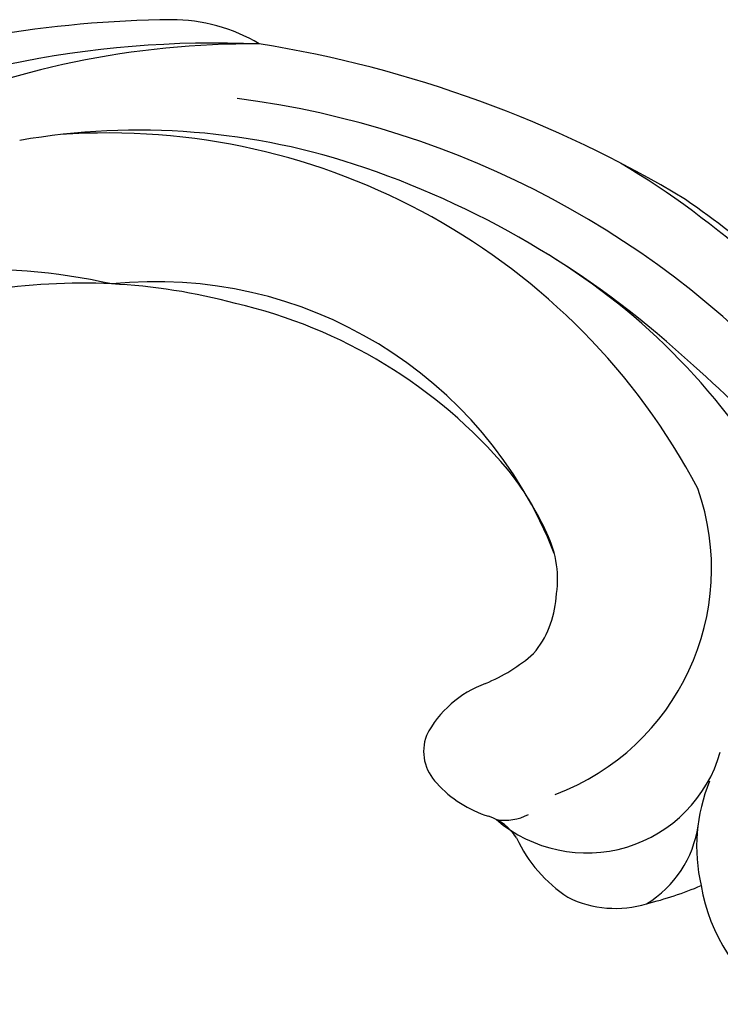
# Model space of a CAD drawing. Units: millimetres. Extents: x 5029 to 8809, y 12489 to 13380.
# Drawn here: x 6626 to 6643, y 13066 to 13090 of the extents above; entities that cross this region are included whole.
import ezdxf

# ---------------------------------------------------------------- set-up
doc = ezdxf.new("R2010")
doc.units = ezdxf.units.MM
doc.layers.add('H-08.木作(細線)', color=8, linetype='Continuous')

# ---------------------------------------------------------------- blocks, each defined once
blk = doc.blocks.new('SE-21153L-d')
at = {"layer": 'H-08.木作(細線)'}
for centre, radius, start, end in [((-3.565, 0.714), 28.622, 88.9692, 110.9203), ((-5.142, 8.133), 21.177, 66.7617, 89.167), ((-5.289, 3.166), 26.261, 73.5928, 85.1107), ((-5.092, 5.706), 22.045, 71.1069, 112.6743), ((-2.507, 5.839), 24.375, 117.5597, 174.2518), ((-3.387, 9.113), 21.079, 119.5569, 167.9884), ((-13.846, 23.335), 4.114, 89.1569, 120.088), ((-2.063, 3.451), 27.227, 120.5654, 139.0317), ((-5.89, 4.56), 21.985, 76.8424, 101.034), ((-5.658, 10.387), 16.154, 60.6904, 89.3788), ((-6.879, 9.704), 16.747, 101.0828, 129.8556), ((-7.85, 9.877), 16.045, 57.8764, 124.0473), ((-5.672, 1.302), 25.126, 71.5135, 79.0197), ((-3.093, 19.063), 5.799, 320.5922, 49.3867), ((-7.941, 12.359), 10.278, 51.3598, 125.9662), ((-7.606, 10.123), 12.168, 70.3347, 106.9935), ((-7.5, 8.029), 14.211, 104.9341, 129.2993), ((-6.205, 14.731), 7.361, 54.4543, 68.5375), ((-9.568, 6.647), 14.707, 107.4464, 139.322), ((-3.321, 18.626), 2.517, 20.014, 56.3223), ((-3.051, 18.458), 2.334, 350.0938, 26.1685), ((1.081, 17.436), 3.338, 259.4127, 14.0517), ((-4.694, 19.393), 4.163, 322.4226, 341.2649), ((8.56, 18.076), 4.156, 187.752, 223.0203), ((0.609, 15.18), 2.611, 140.1224, 182.5395), ((2.299, 15.47), 2.629, 331.3221, 21.9034), ((-1.51, 20.559), 8.817, 313.9201, 322.8991), ((8.734, 17.854), 4.141, 219.1276, 267.9479), ((-0.92, 15.251), 1.095, 189.793, 254.8129), ((0.035, 15.31), 1.233, 290.5483, 327.3206), ((2.72, 15.976), 2.585, 273.8285, 316.8524), ((-0.353, 16.85), 2.79, 252.1742, 282.749), ((0.524, 12.891), 1.265, 62.5335, 101.9147), ((3.095, 16.878), 3.487, 235.2345, 266.6563)]:
    blk.add_arc(centre, radius, start, end, dxfattribs=at)

msp = doc.modelspace()

# ---------------------------------------------------------------- block references
at = {"rotation": 329.9999999999802}
msp.add_blockref('SE-21153L-d', (6630.194, 13058.889), dxfattribs=at)

doc.saveas('drawing.dxf')
